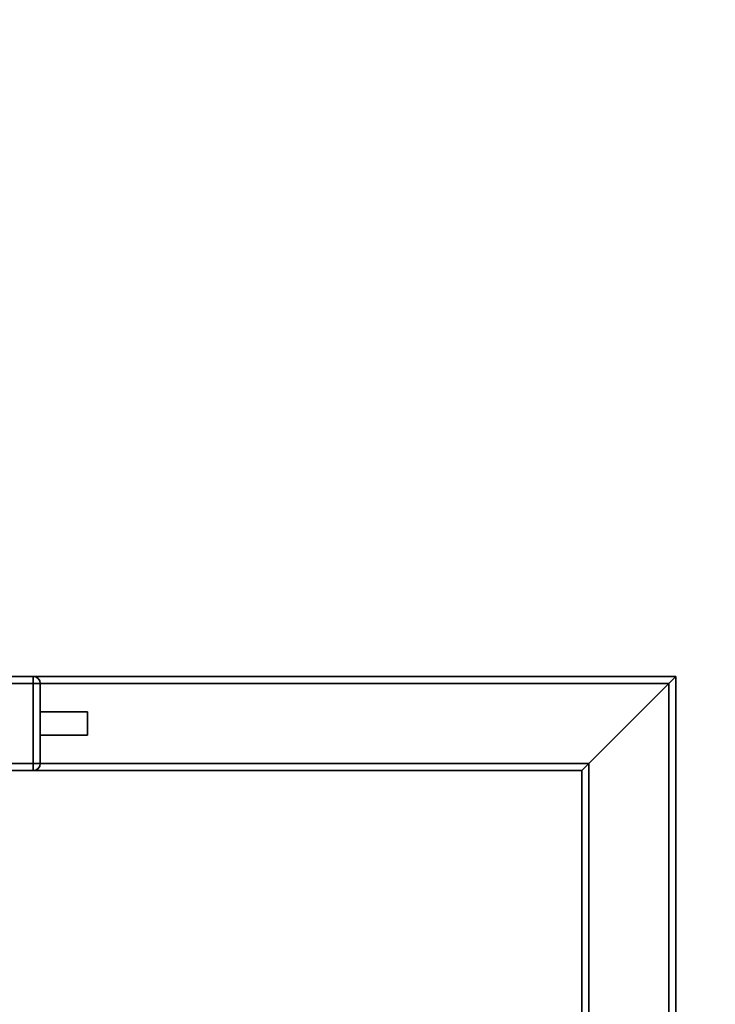
# Paper-space layout 'Blatt1' of a CAD drawing. Units: millimetres. Extents: x 0 to 5940, y 0 to 4200.
# Drawn here: x 1781 to 2076, y 3236 to 3654 of the extents above; entities that cross this region are included whole.
import ezdxf

# ---------------------------------------------------------------- set-up
doc = ezdxf.new("R2010")
doc.units = ezdxf.units.MM
doc.header["$LTSCALE"] = 10
doc.layers.add('1', color=7, linetype='Continuous')
doc.styles.add('SLDTEXTSTYLE0', font='TXT', dxfattribs={"width": 0.605})
doc.dimstyles.new('SLDDIMSTYLE0', dxfattribs={"dimtxt": 35, "dimasz": 25, "dimexe": 0, "dimexo": 0.0625, "dimgap": 8.75, "dimtad": 1, "dimdec": 1, "dimrnd": 1e-09, "dimzin": 4, "dimdsep": 46, "dimtxsty": 'SLDTEXTSTYLE0', "dimsah": 1, "dimcen": 0.09, "dimadec": 0, "dimazin": 1, "dimtfac": 1, "dimtdec": 1, "dimtofl": 0, "dimtmove": 0, "dimatfit": 3, "dimfxl": 1, "dimfrac": 2, "dimtolj": 1, "dimtzin": 12, "dimarcsym": 0})

# ---------------------------------------------------------------- blocks, each defined once
blk = doc.blocks.new('_D')
at = {"layer": '1'}
for p, q in [((644.65, 3376.79), (644.65, 3831.08)), ((2228.65, 3145.79), (2228.65, 3831.08)), ((644.65, 3821.08), (2228.65, 3821.08))]:
    blk.add_line(p, q, dxfattribs=at)
for points in [[(644.65, 3821.08), (669.65, 3817.08), (669.65, 3825.08)], [(2228.65, 3821.08), (2203.65, 3825.08), (2203.65, 3817.08)]]:
    blk.add_solid(points, dxfattribs=at)
at = {"layer": '1', "insert": (1344.41, 3866.19), "char_height": 35, "attachment_point": 1, "style": 'SLDTEXTSTYLE0'}
blk.add_mtext('ca. 1600', dxfattribs=at)

psp = doc.layouts.new('Blatt1')

# ---------------------------------------------------------------- linework, layer by layer
at = {"color": 7, "linetype": 'Continuous', "lineweight": 35}
for p, q in [((1767.65, 3374.79), (1786.65, 3374.79)), ((1786.65, 3371.79), (1767.65, 3371.79)), ((1786.65, 3371.79), (1786.65, 3374.79)), ((1786.65, 3374.79), (2059.65, 3374.79)), ((1786.65, 3337.79), (1786.65, 3371.79)), ((1789.65, 3371.79), (1786.65, 3371.79)), ((1789.65, 3371.79), (1789.65, 3337.79)), ((1789.65, 3371.79), (2056.65, 3371.79)), ((2022.65, 3337.79), (2056.65, 3371.79)), ((2056.65, 3371.79), (2059.65, 3374.79)), ((2056.65, 3371.79), (2059.65, 3374.79)), ((2056.65, 3371.79), (2056.65, 3079.79)), ((2059.65, 3374.79), (2059.65, 3079.79)), ((1809.76, 3359.79), (1789.65, 3359.79)), ((1809.76, 3359.79), (1809.76, 3349.79)), ((1789.65, 3349.79), (1809.76, 3349.79)), ((1767.65, 3337.79), (1786.65, 3337.79)), ((1786.65, 3334.79), (1786.65, 3337.79)), ((1789.65, 3337.79), (1786.65, 3337.79)), ((1789.65, 3337.79), (2022.65, 3337.79)), ((2019.65, 3334.79), (2022.65, 3337.79)), ((2019.65, 3334.79), (2022.65, 3337.79)), ((2022.65, 3337.79), (2022.65, 3079.79)), ((1786.65, 3334.79), (1767.65, 3334.79)), ((1786.65, 3334.79), (2019.65, 3334.79)), ((2019.65, 3334.79), (2019.65, 3079.79))]:
    psp.add_line(p, q, dxfattribs=at)
for centre, start, end in [((1786.65, 3371.79), 0, 90), ((1786.65, 3337.79), 270, 0)]:
    psp.add_arc(centre, 3, start, end, dxfattribs=at)

# ---------------------------------------------------------------- dimensions: what is measured, and where the dimension line sits
at = {"layer": '1'}
dim = psp.add_linear_dim(base=(2228.65, 3821.08), p1=(644.65, 3366.79), p2=(2228.65, 3135.79), dimstyle='SLDDIMSTYLE0', dxfattribs=at)
dim.commit()
dim.dimension.update_dxf_attribs({"geometry": '_D', "text_midpoint": (1436.65, 3821.08), "dimtype": 160})

doc.saveas('drawing.dxf')
